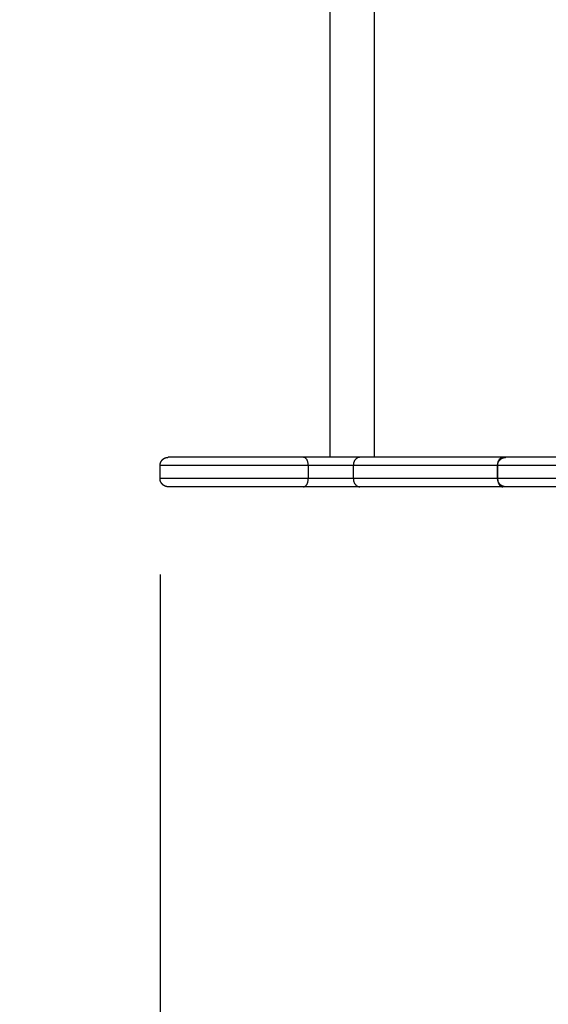
# Model space of a CAD drawing. Units: millimetres. Extents: x 668.2 to 686.9, y 2407.6 to 2429.8.
# Drawn here: x 679.5 to 679.8, y 2411.9 to 2412.5 of the extents above; entities that cross this region are included whole.
import ezdxf

# ---------------------------------------------------------------- set-up
doc = ezdxf.new("R2010")
doc.units = ezdxf.units.MM
doc.layers.get('0').update_dxf_attribs({"lineweight": 5})
doc.layers.add('DIASTASEIS', color=253, linetype='Continuous', lineweight=13)
doc.styles.get("Standard").update_dxf_attribs({"font": 'ARIALN.TTF'})
doc.dimstyles.get("Standard").update_dxf_attribs({"dimtxt": 0.18, "dimasz": 0.15, "dimexe": 0.0625, "dimexo": 0.0625, "dimgap": 0.01, "dimtad": 0, "dimtih": 1, "dimtoh": 1, "dimzin": 0, "dimdsep": 46, "dimtxsty": 'Standard', "dimblk": 'OBLIQUE', "dimblk2": 'OBLIQUE', "dimcen": 0.06, "dimadec": 0, "dimazin": 0, "dimtfac": 1, "dimtofl": 0, "dimtmove": 0, "dimatfit": 3, "dimldrblk": 'OBLIQUE', "dimfxl": 1, "dimtolj": 1, "dimtzin": 0, "dimarcsym": 0})

# ---------------------------------------------------------------- blocks, each defined once
blk = doc.blocks.new('KATOPSI_S413')
at = {"lineweight": -3}
for points in [[(13.97031, 3.42594), (13.97031, 3.67594), (13.97031, 3.92594)], [(13.99721, 3.92594), (13.99721, 3.67594), (13.99721, 3.42594)], [(13.86658, 3.41294), (13.86658, 3.41694), (13.86658, 3.42094)], [(13.95705, 3.42094), (13.95705, 3.41694), (13.95705, 3.41294)], [(13.98454, 3.42094), (13.98454, 3.41694), (13.98454, 3.41294)], [(14.0726, 3.42094), (14.0726, 3.41694), (14.0726, 3.41294)], [(14.07262, 3.41294), (14.07262, 3.41694), (14.07262, 3.42094)]]:
    blk.add_open_spline(points, degree=2, dxfattribs=at)
for points, weights, degree, knots in [([(13.95705, 3.42094), (13.95017, 3.42094), (13.9418, 3.42094), (13.93343, 3.42094), (13.92869, 3.42094), (13.89104, 3.42094), (13.8678, 3.42094), (13.86658, 3.42094), (13.86658, 3.42094)], [1, 0.92029578573, 1, 0.92029578573, 1, 0.992804550406, 1, 0.965113160679, 0.960766527269], 2, [0, 0, 0, 15.425892, 15.425892, 30.851784, 30.851784, 150.620951, 150.620951, 157.372923, 157.372923, 157.372923]), ([(13.86658, 3.42094), (13.86658, 3.42224), (13.86707, 3.4235), (13.86805, 3.42447), (13.86853, 3.42496), (13.86911, 3.42533), (13.87004, 3.4257), (13.87036, 3.42579), (13.87078, 3.42587), (13.87088, 3.42589), (13.87108, 3.42591), (13.87118, 3.42592), (13.87138, 3.42593), (13.87149, 3.42594), (13.87158, 3.42594)], [1, 0.902368927047, 0.853553390571, 0.853553390571, 0.853553390571, 0.853553390571, 0.853553390571, 0.853553390571, 0.853553390571, 0.853553390571, 0.853553390571, 0.853553390571, 0.853553390571, 0.853553390571, 0.853553390571], 3, [0, 0, 0, 0, 4.028741, 4.028741, 4.028741, 6.090391, 6.090391, 7.066246, 7.066246, 7.379354, 7.379354, 7.685868, 7.685868, 7.971711, 7.971711, 7.971711, 7.971711]), ([(14.07262, 3.42094), (14.07262, 3.42224), (14.0731, 3.4235), (14.07408, 3.42447), (14.07456, 3.42496), (14.07514, 3.42533), (14.07608, 3.4257), (14.07639, 3.42579), (14.07681, 3.42587), (14.07691, 3.42589), (14.07712, 3.42591), (14.07722, 3.42592), (14.07737, 3.42593), (14.07742, 3.42593), (14.07749, 3.42594), (14.07752, 3.42594), (14.07755, 3.42594), (14.07757, 3.42594), (14.07759, 3.42594), (14.07759, 3.42594), (14.0776, 3.42594), (14.0776, 3.42594), (14.07761, 3.42594), (14.07761, 3.42594), (14.07762, 3.42594)], [1, 0.902368927056, 0.853553390583, 0.853553390583, 0.853553390583, 0.853553390583, 0.853553390583, 0.853553390583, 0.853553390583, 0.853553390583, 0.853553390583, 0.853553390583, 0.853553390583, 0.853553390583, 0.853553390583, 0.853553390583, 0.853553390583, 0.853553390583, 0.853553390583, 0.853553390583, 0.853553390583, 0.853553390583, 0.853553390583, 0.853553390583, 0.853553390583], 3, [0, 0, 0, 0, 4.028691, 4.028691, 4.028691, 6.083418, 6.083418, 7.055982, 7.055982, 7.368033, 7.368033, 7.673513, 7.673513, 7.822786, 7.822786, 7.89742, 7.89742, 7.934739, 7.934739, 7.953399, 7.953399, 7.962729, 7.962729, 7.972059, 7.972059, 7.972059, 7.972059]), ([(14.22687, 3.42094), (14.22424, 3.42094), (14.21659, 3.42094), (14.20895, 3.42094), (14.20097, 3.42094), (14.13754, 3.42094), (14.08147, 3.42094), (14.07441, 3.42094), (14.07292, 3.42094), (14.07262, 3.42094), (14.07262, 3.42094)], [1, 0.920295785736, 1, 0.920295785736, 1, 0.992804549758, 1, 0.920295785738, 1, 0.982405157178, 0.972578498179], 2, [0, 0, 0, 15.425892, 15.425892, 30.851785, 30.851785, 150.620957, 150.620957, 166.046849, 166.046849, 169.452142, 169.452142, 169.452142]), ([(13.95705, 3.41294), (13.95017, 3.41294), (13.9418, 3.41294), (13.93343, 3.41294), (13.92869, 3.41294), (13.89104, 3.41294), (13.8678, 3.41294), (13.86658, 3.41294), (13.86658, 3.41294)], [1, 0.92029578573, 1, 0.92029578573, 1, 0.992804550406, 1, 0.965113160679, 0.960766527269], 2, [0, 0, 0, 15.425892, 15.425892, 30.851784, 30.851784, 150.620951, 150.620951, 157.372923, 157.372923, 157.372923]), ([(13.87158, 3.40794), (13.87155, 3.40794), (13.87147, 3.40794), (13.87138, 3.40794), (13.87134, 3.40794), (13.87118, 3.40795), (13.87108, 3.40796), (13.87088, 3.40799), (13.87078, 3.408), (13.87036, 3.40808), (13.87004, 3.40817), (13.86911, 3.40854), (13.86853, 3.40892), (13.86805, 3.4094), (13.86707, 3.41038), (13.86658, 3.41163), (13.86658, 3.41294)], [1, 1, 1, 1, 1, 1, 1, 1, 1, 1, 1, 1, 1, 1, 1, 1.05719095843, 1.17157287528], 3, [0, 0, 0, 0, 0.113007, 0.113007, 0.263691, 0.263691, 0.572057, 0.572057, 0.887057, 0.887057, 1.868807, 1.868807, 3.942912, 3.942912, 3.942912, 7.971653, 7.971653, 7.971653, 7.971653]), ([(14.07762, 3.40794), (14.07762, 3.40794), (14.07761, 3.40794), (14.0776, 3.40794), (14.0776, 3.40794), (14.07759, 3.40794), (14.07759, 3.40794), (14.07757, 3.40794), (14.07755, 3.40794), (14.07752, 3.40794), (14.07749, 3.40794), (14.07742, 3.40794), (14.07737, 3.40794), (14.07722, 3.40795), (14.07712, 3.40796), (14.07691, 3.40799), (14.07681, 3.408), (14.07639, 3.40808), (14.07608, 3.40817), (14.07514, 3.40854), (14.07456, 3.40892), (14.07408, 3.4094), (14.0731, 3.41038), (14.07262, 3.41163), (14.07262, 3.41294)], [1, 1, 1, 1, 1, 1, 1, 1, 1, 1, 1, 1, 1, 1, 1, 1, 1, 1, 1, 1, 1, 1, 1, 1.05719095842, 1.17157287527], 3, [0, 0, 0, 0, 0, 0, 0.00935, 0.00935, 0.028049, 0.028049, 0.065447, 0.065447, 0.140243, 0.140243, 0.289847, 0.289847, 0.596002, 0.596002, 0.908743, 0.908743, 1.883459, 1.883459, 3.942732, 3.942732, 3.942732, 7.971423, 7.971423, 7.971423, 7.971423]), ([(14.22687, 3.41294), (14.22424, 3.41294), (14.21659, 3.41294), (14.20895, 3.41294), (14.20097, 3.41294), (14.13754, 3.41294), (14.08147, 3.41294), (14.07441, 3.41294), (14.07292, 3.41294), (14.07262, 3.41294), (14.07262, 3.41294)], [1, 0.920295785736, 1, 0.920295785736, 1, 0.992804549758, 1, 0.920295785738, 1, 0.982405157178, 0.972578498179], 2, [0, 0, 0, 15.425892, 15.425892, 30.851785, 30.851785, 150.620957, 150.620957, 166.046849, 166.046849, 169.452142, 169.452142, 169.452142])]:
    blk.add_rational_spline(points, weights, degree=degree, knots=knots, dxfattribs=at)
for points, knots in [([(13.95411, 3.42594), (13.95249, 3.42594), (13.94876, 3.42594), (13.9426, 3.42594), (13.93688, 3.42594), (13.93396, 3.42594), (13.93284, 3.42594), (13.90808, 3.42594), (13.88777, 3.42594), (13.8725, 3.42594), (13.87189, 3.42594), (13.87158, 3.42594), (13.87158, 3.42594)], [0, 0, 0, 0, 6.029367, 12.058734, 18.088102, 24.117469, 24.117469, 24.117469, 157.355267, 157.355267, 157.355267, 162.628634, 162.628634, 162.628634, 162.628634]), ([(14.22211, 3.42594), (14.22149, 3.42594), (14.21947, 3.42594), (14.21459, 3.42594), (14.20863, 3.42594), (14.20457, 3.42594), (14.20269, 3.42594), (14.16098, 3.42594), (14.12112, 3.42594), (14.08425, 3.42594), (14.08259, 3.42594), (14.07971, 3.42594), (14.07787, 3.42594), (14.07762, 3.42594), (14.07762, 3.42594)], [0, 0, 0, 0, 6.029367, 12.058734, 18.088102, 24.117469, 24.117469, 24.117469, 157.355273, 157.355273, 157.355273, 163.38464, 169.414007, 172.044633, 172.044633, 172.044633, 172.044633]), ([(13.95411, 3.40794), (13.95249, 3.40794), (13.94876, 3.40794), (13.9426, 3.40794), (13.93688, 3.40794), (13.93396, 3.40794), (13.93284, 3.40794), (13.90808, 3.40794), (13.88777, 3.40794), (13.8725, 3.40794), (13.87189, 3.40794), (13.87158, 3.40794), (13.87158, 3.40794)], [0, 0, 0, 0, 6.029367, 12.058734, 18.088102, 24.117469, 24.117469, 24.117469, 157.355267, 157.355267, 157.355267, 162.628634, 162.628634, 162.628634, 162.628634]), ([(14.22211, 3.40794), (14.22149, 3.40794), (14.21947, 3.40794), (14.21459, 3.40794), (14.20863, 3.40794), (14.20457, 3.40794), (14.20269, 3.40794), (14.16098, 3.40794), (14.12112, 3.40794), (14.08425, 3.40794), (14.08259, 3.40794), (14.07971, 3.40794), (14.07787, 3.40794), (14.07762, 3.40794), (14.07762, 3.40794)], [0, 0, 0, 0, 6.029367, 12.058734, 18.088102, 24.117469, 24.117469, 24.117469, 157.355273, 157.355273, 157.355273, 163.38464, 169.414007, 172.044633, 172.044633, 172.044633, 172.044633])]:
    blk.add_open_spline(points, degree=3, knots=knots, dxfattribs=at)
for points, weights in [([(13.98848, 3.42594), (13.9736, 3.42594), (13.95411, 3.42594)], [1, 0.72008229983, 1]), ([(13.95705, 3.42094), (13.95705, 3.42594), (13.95411, 3.42594)], [1, 0.707106781459, 1]), ([(13.98454, 3.42094), (13.97264, 3.42094), (13.95705, 3.42094)], [1, 0.720082299848, 0.999999999998]), ([(13.98848, 3.42594), (13.98454, 3.42594), (13.98454, 3.42094)], [1, 0.707106781459, 1]), ([(14.0726, 3.42094), (14.02326, 3.42094), (13.98454, 3.42094)], [1, 0.992804550193, 1]), ([(14.07569, 3.42594), (14.02682, 3.42594), (13.98848, 3.42594)], [1, 0.992804550191, 1]), ([(14.0726, 3.42094), (14.0726, 3.42594), (14.07569, 3.42594)], [1, 0.707106781459, 1]), ([(14.07262, 3.42094), (14.07261, 3.42094), (14.0726, 3.42094)], [0.99965005388, 0.999824917429, 0.999999999998]), ([(14.07762, 3.42594), (14.0767, 3.42594), (14.07569, 3.42594)], [0.979397156063, 0.988351679719, 1]), ([(13.95411, 3.40794), (13.95705, 3.40794), (13.95705, 3.41294)], [1, 0.707106780759, 1]), ([(13.98454, 3.41294), (13.97264, 3.41294), (13.95705, 3.41294)], [1, 0.720082299848, 0.999999999998]), ([(13.98454, 3.41294), (13.98454, 3.40794), (13.98848, 3.40794)], [1, 0.707106781183, 1]), ([(14.0726, 3.41294), (14.02326, 3.41294), (13.98454, 3.41294)], [1, 0.992804550193, 1]), ([(14.07262, 3.41294), (14.07261, 3.41294), (14.0726, 3.41294)], [0.99965261886, 0.999826201519, 0.999999999998]), ([(14.0726, 3.41294), (14.0726, 3.40794), (14.07569, 3.40794)], [1, 0.707106781459, 1]), ([(13.98848, 3.40794), (13.9736, 3.40794), (13.95411, 3.40794)], [1, 0.72008229983, 1]), ([(14.07569, 3.40794), (14.02682, 3.40794), (13.98848, 3.40794)], [1, 0.992804550191, 1]), ([(14.07761, 3.40794), (14.07669, 3.40794), (14.07569, 3.40794)], [0.979480924545, 0.988406125751, 1])]:
    blk.add_rational_spline(points, weights, degree=2, dxfattribs=at)
blk = doc.blocks.new('_Oblique')
at = {"color": 0, "linetype": 'ByBlock', "lineweight": -2, "transparency": 16777216}
blk.add_line((-0.5, -0.5), (0.5, 0.5), dxfattribs=at)
blk = doc.blocks.new('*D63')
at = {"layer": 'Defpoints', "color": 0}
for p in [(685.10541, 2412.46584), (678.04137, 2412.45999), (678.04137, 2407.75395)]:
    blk.add_point(p, dxfattribs=at)
at = {"layer": 'DIASTASEIS', "color": 0, "lineweight": -2}
for p, q in [((685.10541, 2412.40334), (685.10541, 2407.69145)), ((678.04137, 2412.39749), (678.04137, 2407.69145)), ((678.04137, 2407.75395), (681.37253, 2407.75395)), ((685.10541, 2407.75395), (681.77426, 2407.75395))]:
    blk.add_line(p, q, dxfattribs=at)
at = {"layer": 'DIASTASEIS', "color": 0, "linetype": 'ByBlock', "lineweight": -2, "xscale": 0.15, "yscale": 0.15, "zscale": 0.15, "rotation": 180}
blk.add_blockref('_Oblique', (678.04137, 2407.75395), dxfattribs=at)
at = {"layer": 'DIASTASEIS', "color": 0, "linetype": 'ByBlock', "lineweight": -2, "xscale": 0.15, "yscale": 0.15, "zscale": 0.15}
blk.add_blockref('_Oblique', (685.10541, 2407.75395), dxfattribs=at)
at = {"layer": 'DIASTASEIS', "color": 0, "insert": (681.57339, 2407.75395), "char_height": 0.18, "attachment_point": 5}
blk.add_mtext('\\A1;\\A1;7.10', dxfattribs=at)
blk = doc.blocks.new('*D65')
at = {"layer": 'Defpoints', "color": 0}
for p in [(679.54138, 2412.20099), (683.60541, 2412.08199), (679.54138, 2408.40738)]:
    blk.add_point(p, dxfattribs=at)
at = {"layer": 'DIASTASEIS', "color": 0, "lineweight": -2}
for p, q in [((679.54138, 2412.13849), (679.54138, 2408.34488)), ((683.60541, 2412.01949), (683.60541, 2408.34488)), ((679.54138, 2408.40738), (681.36897, 2408.40738)), ((683.60541, 2408.40738), (681.77782, 2408.40738))]:
    blk.add_line(p, q, dxfattribs=at)
at = {"layer": 'DIASTASEIS', "color": 0, "linetype": 'ByBlock', "lineweight": -2, "xscale": 0.15, "yscale": 0.15, "zscale": 0.15, "rotation": 180}
blk.add_blockref('_Oblique', (679.54138, 2408.40738), dxfattribs=at)
at = {"layer": 'DIASTASEIS', "color": 0, "linetype": 'ByBlock', "lineweight": -2, "xscale": 0.15, "yscale": 0.15, "zscale": 0.15}
blk.add_blockref('_Oblique', (683.60541, 2408.40738), dxfattribs=at)
at = {"layer": 'DIASTASEIS', "color": 0, "insert": (681.57339, 2408.40738), "char_height": 0.18, "attachment_point": 5}
blk.add_mtext('\\A1;\\A1;4.10', dxfattribs=at)

msp = doc.modelspace()

# ---------------------------------------------------------------- block references
msp.add_blockref('KATOPSI_S413', (665.67479, 2408.78405))

# ---------------------------------------------------------------- dimensions: what is measured, and where the dimension line sits
at = {"layer": 'DIASTASEIS'}
for base, p1, p2, picture, middle in [((678.04137, 2407.75395), (685.10541, 2412.46584), (678.04137, 2412.45999), '*D63', (681.57339, 2407.75395)), ((679.54138, 2408.40738), (683.60541, 2412.08199), (679.54138, 2412.20099), '*D65', (681.57339, 2408.40738))]:
    dim = msp.add_linear_dim(base=base, p1=p1, p2=p2, text='\\A1;<>0', dimstyle='Standard', override={"dimdec": 1, "dimtxsty": 'Standard', "dimldrblk": 'Oblique'}, dxfattribs=at)
    dim.commit()
    dim.dimension.update_dxf_attribs({"geometry": picture, "text_midpoint": middle})

doc.saveas('drawing.dxf')
